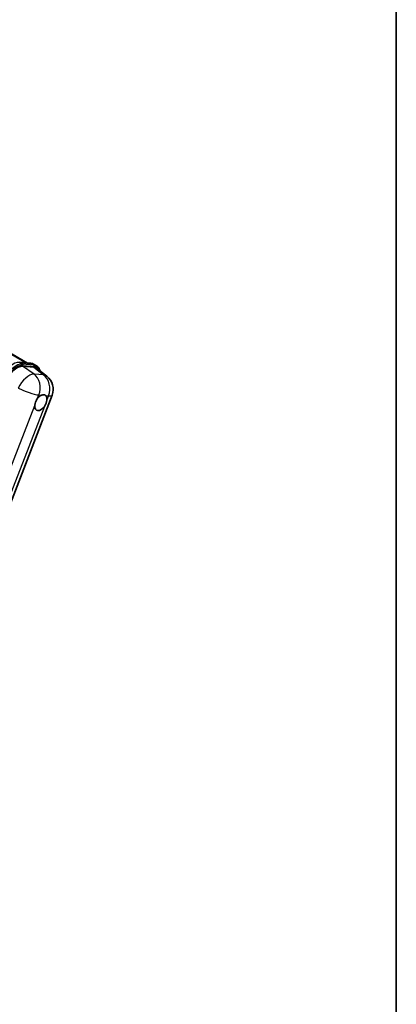
# Model space of a CAD drawing. Units: millimetres. Extents: x 0 to 10432, y 0 to 1686.
# Drawn here: x 2145 to 2346, y 286 to 812 of the extents above; entities that cross this region are included whole.
import ezdxf

# ---------------------------------------------------------------- set-up
doc = ezdxf.new("R2010")
doc.units = ezdxf.units.MM
doc.header["$LTSCALE"] = 6
for name, color, linetype, lineweight in [('Border (ISO)', 7, 'Continuous', 35), ('Visible (ISO)', 7, 'Continuous', 35), ('Visible Narrow (ISO)', 7, 'Continuous', 25)]:
    doc.layers.add(name, color=color, linetype=linetype, lineweight=lineweight)

# ---------------------------------------------------------------- blocks, each defined once
blk = doc.blocks.new('図面枠 tk図枠')
at = {"layer": 'Border (ISO)'}
blk.add_line((405.5, 289), (405.5, 8), dxfattribs=at)

msp = doc.modelspace()

# ---------------------------------------------------------------- linework, layer by layer
at = {"layer": 'Visible (ISO)'}
for p, q in [((1989.7996, 720.6043), (2149.041, 628.6662)), ((2144.7423, 629.0501), (2150.7547, 628.5131)), ((2146.409, 626.8982), (2152.4621, 626.3576)), ((2152.3368, 628.023), (2153.8796, 627.1323)), ((2154.0715, 625.741), (2159.4291, 621.5831)), ((2095.3586, 439.22), (2162.2147, 611.5317))]:
    msp.add_line(p, q, dxfattribs=at)
msp.add_arc((2154.0784, 614.6885), 8.7273, 338.793977, 52.185752, dxfattribs=at)
for centre, major_axis, ratio, start_param, end_param in [((2143.3525, 618.9116), (-4.3285, -7.5975), 0.57952204, 3.40056789, 4.96376802), ((2149.324, 618.3783), (4.4316, 7.5765), 0.57513686, 6.20770977, 6.54772141), ((2156.1852, 607.5216), (2.3182, 4.0152), 0.57735027, 0.6952205, 1.3991746), ((2156.1852, 607.5216), (2.3182, 4.0152), 0.57735027, 5.40760948, 6.11156358), ((2156.1852, 607.5216), (-2.3182, -4.0152), 0.57735027, 5.40760948, 7.68235991)]:
    msp.add_ellipse(centre, major_axis=major_axis, ratio=ratio, start_param=start_param, end_param=end_param, dxfattribs=at)
for points, knots in [([(2150.7547, 628.5131), (2150.8683, 628.503), (2150.9806, 628.4884), (2151.2025, 628.4501), (2151.312, 628.4264), (2151.5276, 628.37), (2151.6337, 628.3373), (2151.8419, 628.2628), (2151.9441, 628.2211), (2152.1439, 628.1287), (2152.2416, 628.078), (2152.3368, 628.023)], [4.71238898, 4.71238898, 4.71238898, 4.71238898, 4.764748858, 4.764748858, 4.817108736, 4.817108736, 4.869468613, 4.869468613, 4.921828491, 4.921828491, 4.974188368, 4.974188368, 4.974188368, 4.974188368]), ([(2155.8345, 624.3728), (2155.8333, 624.3775), (2155.832, 624.3822), (2155.6685, 624.9926), (2155.423, 625.5407), (2154.7672, 626.4737), (2154.3556, 626.8575), (2153.8796, 627.1323)], [7.066557063, 7.066557063, 7.066557063, 7.066557063, 7.068583471, 7.068583471, 7.330382858, 7.330382858, 7.592182246, 7.592182246, 7.592182246, 7.592182246]), ([(2156.4805, 611.4623), (2156.5528, 611.4965), (2156.6249, 611.528), (2157.0983, 611.7172), (2157.4848, 611.7804), (2158.1491, 611.721), (2158.4739, 611.5943), (2158.7793, 611.3356), (2158.8234, 611.2937), (2158.8653, 611.2493)], [4.535339596, 4.535339596, 4.535339596, 4.535339596, 4.561894963, 4.561894963, 4.711051305, 4.711051305, 4.860207647, 4.860207647, 4.886763014, 4.886763014, 4.886763014, 4.886763014]), ([(2152.9201, 605.9774), (2152.9267, 606.0648), (2152.9354, 606.1535), (2153.0082, 606.7477), (2153.1468, 607.2853), (2153.5304, 608.2737), (2153.8025, 608.7947), (2154.1793, 609.3593), (2154.2376, 609.4434), (2154.297, 609.5261)], [4.535339596, 4.535339596, 4.535339596, 4.535339596, 4.561894963, 4.561894963, 4.711051305, 4.711051305, 4.860207647, 4.860207647, 4.886763014, 4.886763014, 4.886763014, 4.886763014]), ([(2159.4503, 609.0658), (2159.4438, 608.9784), (2159.4346, 608.8899), (2159.357, 608.2986), (2159.2087, 607.7666), (2158.8252, 606.7781), (2158.5628, 606.2516), (2158.1907, 605.6841), (2158.1329, 605.5998), (2158.0735, 605.5171)], [4.535339596, 4.535339596, 4.535339596, 4.535339596, 4.561894963, 4.561894963, 4.711051305, 4.711051305, 4.860207647, 4.860207647, 4.886763014, 4.886763014, 4.886763014, 4.886763014])]:
    msp.add_open_spline(points, degree=3, knots=knots, dxfattribs=at)
at = {"layer": 'Visible Narrow (ISO)'}
for p, q in [((1988.5216, 720.9988), (2148.3375, 628.729)), ((2144.8866, 629.0039), (2150.899, 628.4669)), ((2144.8866, 629.0039), (2146.4294, 628.1132)), ((2152.5368, 622.7606), (2146.409, 626.8982)), ((2152.4418, 627.5762), (2146.4294, 628.1132)), ((2146.6222, 627.3934), (2152.6346, 626.8564)), ((2150.899, 628.4669), (2152.4418, 627.5762)), ((2152.4621, 626.3576), (2157.6901, 622.3003)), ((2157.6901, 622.3003), (2152.5368, 622.7606)), ((2154.297, 609.5261), (2155.0962, 611.5859)), ((2155.0962, 611.5859), (2156.4805, 611.4623)), ((2158.8653, 611.2493), (2160.2495, 611.1256)), ((2160.2495, 611.1256), (2159.4503, 609.0658)), ((2088.3592, 439.5811), (2152.9201, 605.9774)), ((2158.0735, 605.5171), (2093.5125, 439.1208))]:
    msp.add_line(p, q, dxfattribs=at)
for centre, major_axis, ratio, start_param, end_param in [((2141.4154, 620.0573), (4.9091, 8.5028), 0.57735027, 0.26179939, 1.83259571), ((2142.9581, 619.1665), (4.9091, 8.5028), 0.57735027, 0.26179939, 1.83259571), ((2143.3438, 618.9438), (4.6364, 8.0304), 0.57735027, 0.26179939, 1.83259571), ((2146.2365, 627.6161), (0.0485, 0.5433), 0.78867513, 4.36150957, 5.9323059), ((2150.7061, 627.9698), (0.0485, 0.5433), 0.78867513, 5.9323059, 6.28318531), ((2147.4277, 619.5202), (4.9091, 8.5028), 0.57735027, 0, 0.26179939), ((2152.2489, 627.0791), (0.0485, 0.5433), 0.78867513, 4.36150957, 5.9323059), ((2148.9705, 618.6295), (4.9091, 8.5028), 0.57735027, 0, 0.26179939), ((2149.3562, 618.4068), (4.6364, 8.0304), 0.57735027, 5.86317441, 6.54498469), ((2148.9251, 615.1488), (4.8839, 7.2328), 0.48615458, 0.3031075, 1.86630763), ((2148.9251, 615.1488), (0.7764, 8.6927), 0.78867513, 4.36150957, 5.84503943), ((2154.0784, 614.6885), (-0.7764, -8.6927), 0.78867513, 1.21991692, 2.70344678), ((2154.0784, 614.6885), (5.3507, 6.8946), 0.62311053, 0, 0.34001164), ((2148.9251, 615.1488), (8.1363, -3.1569), 0.21132487, 4.16774113, 5.65127099), ((2154.0784, 614.6885), (8.1363, -3.1569), 0.21132487, 5.65127099, 6.28318531)]:
    msp.add_ellipse(centre, major_axis=major_axis, ratio=ratio, start_param=start_param, end_param=end_param, dxfattribs=at)

# ---------------------------------------------------------------- block references
at = {"xscale": 6, "yscale": 6, "zscale": 6}
msp.add_blockref('図面枠 tk図枠', (-87, -48), dxfattribs=at)

doc.saveas('drawing.dxf')
